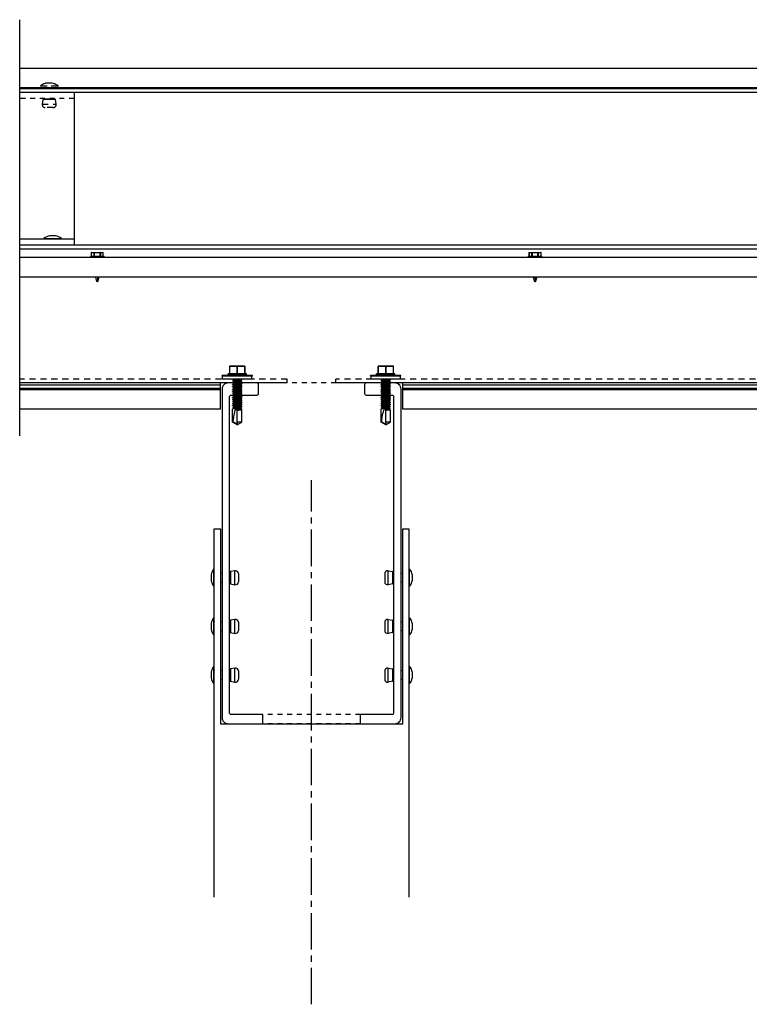
# Model space of a CAD drawing. Units: inches. Extents: x -541 to 311, y -86 to 177.
# Drawn here: x 211 to 226, y -50 to -30 of the extents above; entities that cross this region are included whole.
import ezdxf

# ---------------------------------------------------------------- set-up
doc = ezdxf.new("R2010")
doc.units = ezdxf.units.IN
doc.header["$MEASUREMENT"] = 0
doc.linetypes.add('CENTER2', pattern=[1.125, 0.75, -0.125, 0.125, -0.125])
doc.linetypes.add('HIDDEN2', pattern=[0.1875, 0.125, -0.0625])
for name, color, linetype in [('-Anno-Break', 220, 'Continuous'), ('CENTER', 180, 'CENTER2'), ('HIDDEN', 171, 'HIDDEN2'), ('Visible (ANSI)', 7, 'Continuous'), ('Visible Narrow (ANSI)', 6, 'Continuous')]:
    doc.layers.add(name, color=color, linetype=linetype)

# ---------------------------------------------------------------- blocks, each defined once
blk = doc.blocks.new('#12-24 sealing Tek screw_Sheet_VIEW1')
at = {"layer": 'Visible (ANSI)'}
for p, q in [((-0.312, 0.398), (-0.312, 0.412)), ((-0.31, 0.414), (0.31, 0.414)), ((-0.188, 0.414), (-0.188, 0.443)), ((-0.186, 0.445), (0.185, 0.445)), ((-0.156, 0.6), (-0.156, 0.447)), ((0, 0.602), (-0.154, 0.602)), ((0.154, 0.602), (0, 0.602)), ((0.156, 0.447), (0.156, 0.6)), ((0.188, 0.414), (0.188, 0.443)), ((0.312, 0.398), (0.312, 0.412)), ((0.312, 0.398), (-0.312, 0.398)), ((-0.3, 0.336), (-0.3, 0.398)), ((0.3, 0.336), (-0.3, 0.336)), ((-0.094, 0.305), (-0.094, 0.308)), ((-0.094, 0.266), (-0.094, 0.269)), ((-0.094, 0.227), (-0.094, 0.23)), ((0, 0.336), (0, 0.318)), ((0.094, 0.325), (0.094, 0.336)), ((0.094, 0.286), (0.094, 0.289)), ((0.094, 0.247), (0.094, 0.25)), ((0.094, 0.207), (0.094, 0.21)), ((0.3, 0.336), (0.3, 0.398)), ((-0.094, 0.188), (-0.094, 0.191)), ((-0.094, 0.149), (-0.094, 0.152)), ((-0.094, 0.11), (-0.094, 0.113)), ((-0.094, 0.071), (-0.094, 0.074)), ((-0.094, 0.032), (-0.094, 0.035)), ((0.094, 0.168), (0.094, 0.171)), ((0.094, 0.129), (0.094, 0.132)), ((0.094, 0.09), (0.094, 0.093)), ((0.094, 0.051), (0.094, 0.054)), ((0.094, 0.012), (0.094, 0.015)), ((-0.094, -0.007), (-0.094, -0.004)), ((-0.094, -0.046), (-0.094, -0.043)), ((-0.094, -0.085), (-0.094, -0.082)), ((-0.094, -0.125), (-0.094, -0.122)), ((-0.094, -0.164), (-0.094, -0.161)), ((-0.094, -0.203), (-0.094, -0.2)), ((0.094, -0.027), (0.094, -0.024)), ((0.094, -0.066), (0.094, -0.063)), ((0.094, -0.105), (0.094, -0.102)), ((0.094, -0.144), (0.094, -0.141)), ((0.094, -0.183), (0.094, -0.18)), ((-0.094, -0.242), (-0.094, -0.239)), ((-0.094, -0.547), (-0.094, -0.278)), ((0, -0.271), (0, -0.268)), ((0, -0.273), (0, -0.271)), ((0, -0.302), (0, -0.273)), ((0, -0.307), (0, -0.302)), ((0, -0.547), (0, -0.307)), ((0.094, -0.222), (0.094, -0.219)), ((0.094, -0.261), (0.094, -0.258)), ((0.094, -0.547), (0.094, -0.297)), ((0, -0.602), (-0.094, -0.547)), ((-0.084, -0.547), (-0.094, -0.547)), ((0, -0.602), (0.094, -0.547)), ((0.094, -0.547), (0, -0.547)), ((0, -0.547), (0, -0.581))]:
    blk.add_line(p, q, dxfattribs=at)
at = {"layer": 'Visible (ANSI)', "extrusion": (0, 0, -1)}
for centre, start, end in [((0.31, 0.412), 0, 90), ((0.185, 0.443), 0, 90), ((-0.186, 0.443), 90, 180), ((-0.31, 0.412), 90, 180)]:
    blk.add_arc(centre, 0.002, start, end, dxfattribs=at)
at = {"layer": 'Visible (ANSI)'}
for centre, start, end in [((-0.158, 0.447), 270, 0), ((-0.154, 0.6), 90, 180), ((0.154, 0.6), 0, 90), ((0.158, 0.447), 180, 270)]:
    blk.add_arc(centre, 0.002, start, end, dxfattribs=at)
at = {"layer": 'Visible (ANSI)', "extrusion": (0, 0, -1)}
blk.add_ellipse((0, -0.773), major_axis=(0, 0.516), ratio=0.181818, start_param=5.166102, end_param=6.071147, dxfattribs=at)
at = {"layer": 'Visible (ANSI)'}
for points, knots in [([(-0.093, 0.304), (-0.096, 0.307), (-0.084, 0.309), (-0.06, 0.311), (-0.033, 0.313), (0.008, 0.315), (0.04, 0.318), (0.072, 0.32), (0.093, 0.322), (0.094, 0.325), (0.094, 0.325), (0.094, 0.325), (0.094, 0.325)], [-7.968341, -7.968341, -7.968341, -7.968341, -6.973607, -6.973607, -6.973607, -5.84641, -5.84641, -5.84641, -4.719213, -4.719213, -4.719213, -4.712389, -4.712389, -4.712389, -4.712389]), ([(-0.093, 0.226), (-0.093, 0.226), (-0.093, 0.226), (-0.093, 0.227), (-0.096, 0.229), (-0.077, 0.231), (-0.047, 0.234), (-0.016, 0.236), (0.024, 0.238), (0.053, 0.241), (0.078, 0.243), (0.093, 0.245), (0.094, 0.247)], [-20.534711, -20.534711, -20.534711, -20.534711, -20.499972, -20.499972, -20.499972, -19.372775, -19.372775, -19.372775, -18.245578, -18.245578, -18.245578, -17.27876, -17.27876, -17.27876, -17.27876]), ([(-0.093, 0.265), (-0.095, 0.266), (-0.093, 0.268), (-0.086, 0.269), (-0.073, 0.271), (-0.039, 0.273), (-0.004, 0.276), (0.031, 0.278), (0.066, 0.28), (0.083, 0.283), (0.09, 0.284), (0.093, 0.285), (0.093, 0.286)], [-14.251526, -14.251526, -14.251526, -14.251526, -13.73679, -13.73679, -13.73679, -12.609592, -12.609592, -12.609592, -11.482395, -11.482395, -11.482395, -10.995574, -10.995574, -10.995574, -10.995574]), ([(-0.093, 0.187), (-0.095, 0.189), (-0.091, 0.19), (-0.079, 0.191), (-0.06, 0.194), (-0.023, 0.196), (0.012, 0.199), (0.047, 0.201), (0.078, 0.203), (0.089, 0.206), (0.092, 0.206), (0.094, 0.207), (0.093, 0.207)], [-26.817897, -26.817897, -26.817897, -26.817897, -26.135957, -26.135957, -26.135957, -25.00876, -25.00876, -25.00876, -23.881563, -23.881563, -23.881563, -23.561945, -23.561945, -23.561945, -23.561945]), ([(0.093, 0.289), (0.097, 0.287), (0.082, 0.285), (0.057, 0.283), (0.028, 0.281), (-0.012, 0.278), (-0.043, 0.276), (-0.074, 0.274), (-0.094, 0.271), (-0.094, 0.269)], [4.59803, 4.59803, 4.59803, 4.59803, 5.635985, 5.635985, 5.635985, 6.763182, 6.763182, 6.763182, 7.853982, 7.853982, 7.853982, 7.853982]), ([(0.093, 0.211), (0.096, 0.209), (0.087, 0.208), (0.068, 0.206), (0.044, 0.203), (0.005, 0.201), (-0.029, 0.199), (-0.062, 0.196), (-0.088, 0.194), (-0.093, 0.192), (-0.094, 0.191), (-0.094, 0.191), (-0.094, 0.191)], [17.164401, 17.164401, 17.164401, 17.164401, 18.035153, 18.035153, 18.035153, 19.16235, 19.16235, 19.16235, 20.289547, 20.289547, 20.289547, 20.420352, 20.420352, 20.420352, 20.420352]), ([(0, 0.318), (-0.035, 0.316), (-0.07, 0.313), (-0.085, 0.311), (-0.091, 0.31), (-0.094, 0.309), (-0.093, 0.308)], [0, 0, 0, 0, 1.127197, 1.127197, 1.127197, 1.570796, 1.570796, 1.570796, 1.570796]), ([(0.093, 0.25), (0.094, 0.249), (0.094, 0.249), (0.09, 0.248), (0.081, 0.245), (0.05, 0.243), (0.016, 0.241), (-0.019, 0.238), (-0.057, 0.236), (-0.077, 0.234), (-0.088, 0.233), (-0.093, 0.231), (-0.093, 0.23)], [10.881215, 10.881215, 10.881215, 10.881215, 11.271971, 11.271971, 11.271971, 12.399168, 12.399168, 12.399168, 13.526365, 13.526365, 13.526365, 14.137167, 14.137167, 14.137167, 14.137167]), ([(0, 0.336), (-0.026, 0.333), (-0.051, 0.331), (-0.059, 0.328), (-0.06, 0.328), (-0.061, 0.328), (-0.062, 0.327)], [0, 0, 0, 0, 1.247449, 1.247449, 1.247449, 1.400181, 1.400181, 1.400181, 1.400181]), ([(0.062, 0.306), (0.061, 0.305), (0.061, 0.305), (0.06, 0.305), (0.053, 0.302), (0.029, 0.3), (0.003, 0.297), (-0.023, 0.295), (-0.049, 0.292), (-0.058, 0.289), (-0.06, 0.289), (-0.061, 0.289), (-0.061, 0.288)], [4.883004, 4.883004, 4.883004, 4.883004, 4.989795, 4.989795, 4.989795, 6.237243, 6.237243, 6.237243, 7.484692, 7.484692, 7.484692, 7.683366, 7.683366, 7.683366, 7.683366]), ([(0.062, 0.267), (0.061, 0.266), (0.061, 0.266), (0.061, 0.266), (0.055, 0.264), (0.032, 0.261), (0.006, 0.258), (-0.02, 0.256), (-0.047, 0.253), (-0.057, 0.251), (-0.059, 0.25), (-0.061, 0.25), (-0.061, 0.249)], [11.16619, 11.16619, 11.16619, 11.16619, 11.227038, 11.227038, 11.227038, 12.474486, 12.474486, 12.474486, 13.721935, 13.721935, 13.721935, 13.966552, 13.966552, 13.966552, 13.966552]), ([(0.062, 0.227), (0.062, 0.227), (0.061, 0.227), (0.061, 0.227), (0.057, 0.225), (0.034, 0.222), (0.009, 0.22), (-0.017, 0.217), (-0.044, 0.214), (-0.056, 0.212), (-0.059, 0.211), (-0.06, 0.211), (-0.061, 0.21)], [17.449375, 17.449375, 17.449375, 17.449375, 17.464281, 17.464281, 17.464281, 18.711729, 18.711729, 18.711729, 19.959178, 19.959178, 19.959178, 20.249737, 20.249737, 20.249737, 20.249737]), ([(-0.093, 0.109), (-0.096, 0.111), (-0.087, 0.113), (-0.07, 0.114), (-0.046, 0.117), (-0.007, 0.119), (0.027, 0.121), (0.061, 0.124), (0.087, 0.126), (0.093, 0.128), (0.093, 0.129), (0.094, 0.129), (0.094, 0.129)], [-39.384267, -39.384267, -39.384267, -39.384267, -38.535125, -38.535125, -38.535125, -37.407928, -37.407928, -37.407928, -36.280731, -36.280731, -36.280731, -36.128316, -36.128316, -36.128316, -36.128316]), ([(-0.093, 0.031), (-0.096, 0.033), (-0.083, 0.035), (-0.058, 0.037), (-0.03, 0.04), (0.01, 0.042), (0.041, 0.044), (0.073, 0.047), (0.094, 0.049), (0.094, 0.051)], [-51.950638, -51.950638, -51.950638, -51.950638, -50.934293, -50.934293, -50.934293, -49.807096, -49.807096, -49.807096, -48.694686, -48.694686, -48.694686, -48.694686]), ([(-0.093, -0.008), (-0.095, -0.007), (-0.092, -0.006), (-0.086, -0.005), (-0.071, -0.002), (-0.037, 0), (-0.002, 0.002), (0.033, 0.005), (0.068, 0.007), (0.084, 0.009), (0.09, 0.01), (0.093, 0.011), (0.093, 0.012)], [-58.233823, -58.233823, -58.233823, -58.233823, -57.697476, -57.697476, -57.697476, -56.570279, -56.570279, -56.570279, -55.443082, -55.443082, -55.443082, -54.977871, -54.977871, -54.977871, -54.977871]), ([(-0.093, 0.148), (-0.094, 0.149), (-0.094, 0.149), (-0.093, 0.149), (-0.09, 0.152), (-0.066, 0.154), (-0.033, 0.156), (0, 0.159), (0.04, 0.161), (0.065, 0.163), (0.083, 0.165), (0.093, 0.167), (0.093, 0.168)], [-33.101082, -33.101082, -33.101082, -33.101082, -32.89914, -32.89914, -32.89914, -31.771943, -31.771943, -31.771943, -30.644746, -30.644746, -30.644746, -29.84513, -29.84513, -29.84513, -29.84513]), ([(0.093, 0.133), (0.095, 0.132), (0.09, 0.13), (0.078, 0.129), (0.058, 0.126), (0.021, 0.124), (-0.014, 0.122), (-0.048, 0.119), (-0.079, 0.117), (-0.09, 0.115), (-0.092, 0.114), (-0.094, 0.113), (-0.094, 0.113)], [29.730771, 29.730771, 29.730771, 29.730771, 30.434321, 30.434321, 30.434321, 31.561518, 31.561518, 31.561518, 32.688715, 32.688715, 32.688715, 32.986723, 32.986723, 32.986723, 32.986723]), ([(0.093, 0.094), (0.093, 0.094), (0.093, 0.094), (0.094, 0.094), (0.096, 0.091), (0.076, 0.089), (0.045, 0.087), (0.014, 0.084), (-0.026, 0.082), (-0.055, 0.08), (-0.079, 0.078), (-0.093, 0.076), (-0.094, 0.074)], [36.013956, 36.013956, 36.013956, 36.013956, 36.070307, 36.070307, 36.070307, 37.197504, 37.197504, 37.197504, 38.324701, 38.324701, 38.324701, 39.269908, 39.269908, 39.269908, 39.269908]), ([(-0.093, 0.07), (-0.094, 0.071), (-0.094, 0.072), (-0.091, 0.072), (-0.082, 0.075), (-0.052, 0.077), (-0.018, 0.079), (0.017, 0.082), (0.055, 0.084), (0.076, 0.086), (0.087, 0.088), (0.093, 0.089), (0.093, 0.09)], [-45.667453, -45.667453, -45.667453, -45.667453, -45.298308, -45.298308, -45.298308, -44.171111, -44.171111, -44.171111, -43.043914, -43.043914, -43.043914, -42.411501, -42.411501, -42.411501, -42.411501]), ([(0.093, 0.016), (0.096, 0.014), (0.083, 0.012), (0.058, 0.01), (0.03, 0.007), (-0.01, 0.005), (-0.041, 0.003), (-0.073, 0), (-0.094, -0.002), (-0.094, -0.004)], [48.580327, 48.580327, 48.580327, 48.580327, 49.596672, 49.596672, 49.596672, 50.723869, 50.723869, 50.723869, 51.836279, 51.836279, 51.836279, 51.836279]), ([(0.093, 0.172), (0.094, 0.172), (0.094, 0.171), (0.093, 0.171), (0.089, 0.168), (0.064, 0.166), (0.031, 0.164), (-0.003, 0.161), (-0.042, 0.159), (-0.067, 0.157), (-0.084, 0.155), (-0.093, 0.153), (-0.094, 0.152)], [23.447586, 23.447586, 23.447586, 23.447586, 23.671139, 23.671139, 23.671139, 24.798336, 24.798336, 24.798336, 25.925533, 25.925533, 25.925533, 26.703538, 26.703538, 26.703538, 26.703538]), ([(0.093, 0.055), (0.095, 0.054), (0.092, 0.053), (0.086, 0.052), (0.071, 0.049), (0.037, 0.047), (0.002, 0.045), (-0.033, 0.042), (-0.068, 0.04), (-0.084, 0.038), (-0.09, 0.037), (-0.093, 0.036), (-0.093, 0.035)], [42.297142, 42.297142, 42.297142, 42.297142, 42.833489, 42.833489, 42.833489, 43.960686, 43.960686, 43.960686, 45.087883, 45.087883, 45.087883, 45.553093, 45.553093, 45.553093, 45.553093]), ([(0.062, 0.188), (0.057, 0.186), (0.036, 0.183), (0.011, 0.181), (-0.014, 0.178), (-0.042, 0.176), (-0.055, 0.173), (-0.058, 0.172), (-0.06, 0.172), (-0.061, 0.171)], [23.73256, 23.73256, 23.73256, 23.73256, 24.948973, 24.948973, 24.948973, 26.196421, 26.196421, 26.196421, 26.532922, 26.532922, 26.532922, 26.532922]), ([(0.062, 0.149), (0.057, 0.147), (0.038, 0.144), (0.014, 0.142), (-0.011, 0.139), (-0.04, 0.137), (-0.053, 0.134), (-0.057, 0.134), (-0.06, 0.133), (-0.061, 0.132)], [30.015745, 30.015745, 30.015745, 30.015745, 31.186216, 31.186216, 31.186216, 32.433664, 32.433664, 32.433664, 32.816108, 32.816108, 32.816108, 32.816108]), ([(0.062, 0.11), (0.057, 0.108), (0.04, 0.106), (0.017, 0.103), (-0.008, 0.101), (-0.037, 0.098), (-0.052, 0.096), (-0.057, 0.095), (-0.06, 0.094), (-0.061, 0.093)], [36.298931, 36.298931, 36.298931, 36.298931, 37.423459, 37.423459, 37.423459, 38.670908, 38.670908, 38.670908, 39.099293, 39.099293, 39.099293, 39.099293]), ([(0.062, 0.071), (0.057, 0.069), (0.041, 0.067), (0.02, 0.064), (-0.005, 0.062), (-0.034, 0.059), (-0.05, 0.057), (-0.056, 0.056), (-0.06, 0.055), (-0.061, 0.054)], [42.582116, 42.582116, 42.582116, 42.582116, 43.660702, 43.660702, 43.660702, 44.908151, 44.908151, 44.908151, 45.382478, 45.382478, 45.382478, 45.382478]), ([(0.061, 0.032), (0.058, 0.03), (0.043, 0.028), (0.022, 0.026), (-0.002, 0.023), (-0.032, 0.021), (-0.048, 0.018), (-0.055, 0.017), (-0.059, 0.016), (-0.061, 0.015)], [48.865301, 48.865301, 48.865301, 48.865301, 49.897945, 49.897945, 49.897945, 51.145394, 51.145394, 51.145394, 51.665664, 51.665664, 51.665664, 51.665664]), ([(-0.093, -0.047), (-0.093, -0.047), (-0.094, -0.047), (-0.094, -0.047), (-0.096, -0.044), (-0.076, -0.042), (-0.045, -0.04), (-0.014, -0.037), (0.026, -0.035), (0.055, -0.033), (0.079, -0.031), (0.093, -0.029), (0.094, -0.027)], [-64.517008, -64.517008, -64.517008, -64.517008, -64.460658, -64.460658, -64.460658, -63.333461, -63.333461, -63.333461, -62.206264, -62.206264, -62.206264, -61.261057, -61.261057, -61.261057, -61.261057]), ([(-0.093, -0.164), (-0.096, -0.163), (-0.087, -0.161), (-0.068, -0.159), (-0.044, -0.157), (-0.005, -0.154), (0.029, -0.152), (0.062, -0.15), (0.088, -0.147), (0.093, -0.145), (0.093, -0.145), (0.094, -0.144), (0.094, -0.144)], [-83.366564, -83.366564, -83.366564, -83.366564, -82.495812, -82.495812, -82.495812, -81.368615, -81.368615, -81.368615, -80.241417, -80.241417, -80.241417, -80.110613, -80.110613, -80.110613, -80.110613]), ([(-0.093, -0.086), (-0.095, -0.085), (-0.09, -0.083), (-0.078, -0.082), (-0.058, -0.079), (-0.021, -0.077), (0.014, -0.075), (0.048, -0.072), (0.079, -0.07), (0.09, -0.068), (0.092, -0.067), (0.094, -0.067), (0.094, -0.066)], [-70.800194, -70.800194, -70.800194, -70.800194, -70.096644, -70.096644, -70.096644, -68.969447, -68.969447, -68.969447, -67.84225, -67.84225, -67.84225, -67.544242, -67.544242, -67.544242, -67.544242]), ([(0.093, -0.062), (0.096, -0.064), (0.087, -0.066), (0.07, -0.068), (0.046, -0.07), (0.007, -0.072), (-0.027, -0.075), (-0.061, -0.077), (-0.087, -0.079), (-0.093, -0.082), (-0.093, -0.082), (-0.094, -0.082), (-0.094, -0.082)], [61.146698, 61.146698, 61.146698, 61.146698, 61.99584, 61.99584, 61.99584, 63.123037, 63.123037, 63.123037, 64.250234, 64.250234, 64.250234, 64.402649, 64.402649, 64.402649, 64.402649]), ([(-0.093, -0.125), (-0.094, -0.125), (-0.094, -0.124), (-0.093, -0.124), (-0.089, -0.122), (-0.064, -0.119), (-0.031, -0.117), (0.003, -0.115), (0.042, -0.112), (0.067, -0.11), (0.084, -0.108), (0.093, -0.107), (0.093, -0.105)], [-77.083379, -77.083379, -77.083379, -77.083379, -76.859826, -76.859826, -76.859826, -75.732629, -75.732629, -75.732629, -74.605432, -74.605432, -74.605432, -73.827427, -73.827427, -73.827427, -73.827427]), ([(0.093, -0.14), (0.095, -0.142), (0.091, -0.143), (0.079, -0.145), (0.06, -0.147), (0.023, -0.149), (-0.012, -0.152), (-0.047, -0.154), (-0.078, -0.156), (-0.089, -0.159), (-0.092, -0.159), (-0.094, -0.16), (-0.094, -0.161)], [73.713068, 73.713068, 73.713068, 73.713068, 74.395007, 74.395007, 74.395007, 75.522205, 75.522205, 75.522205, 76.649402, 76.649402, 76.649402, 76.96902, 76.96902, 76.96902, 76.96902]), ([(0.093, -0.179), (0.093, -0.18), (0.093, -0.18), (0.093, -0.18), (0.096, -0.182), (0.077, -0.184), (0.047, -0.187), (0.016, -0.189), (-0.024, -0.191), (-0.053, -0.194), (-0.078, -0.196), (-0.093, -0.198), (-0.094, -0.2)], [79.996254, 79.996254, 79.996254, 79.996254, 80.030993, 80.030993, 80.030993, 81.15819, 81.15819, 81.15819, 82.285387, 82.285387, 82.285387, 83.252205, 83.252205, 83.252205, 83.252205]), ([(-0.093, -0.203), (-0.094, -0.203), (-0.094, -0.202), (-0.09, -0.201), (-0.081, -0.199), (-0.05, -0.196), (-0.016, -0.194), (0.019, -0.192), (0.057, -0.189), (0.077, -0.187), (0.088, -0.186), (0.093, -0.184), (0.093, -0.183)], [-89.64975, -89.64975, -89.64975, -89.64975, -89.258994, -89.258994, -89.258994, -88.131797, -88.131797, -88.131797, -87.0046, -87.0046, -87.0046, -86.393798, -86.393798, -86.393798, -86.393798]), ([(0.093, -0.023), (0.094, -0.024), (0.094, -0.025), (0.091, -0.025), (0.082, -0.028), (0.052, -0.03), (0.018, -0.032), (-0.017, -0.035), (-0.055, -0.037), (-0.076, -0.04), (-0.087, -0.041), (-0.093, -0.042), (-0.093, -0.043)], [54.863512, 54.863512, 54.863512, 54.863512, 55.232657, 55.232657, 55.232657, 56.359854, 56.359854, 56.359854, 57.487051, 57.487051, 57.487051, 58.119464, 58.119464, 58.119464, 58.119464]), ([(0.093, -0.101), (0.094, -0.102), (0.094, -0.102), (0.093, -0.103), (0.09, -0.105), (0.066, -0.107), (0.033, -0.11), (0, -0.112), (-0.04, -0.114), (-0.065, -0.117), (-0.083, -0.118), (-0.093, -0.12), (-0.094, -0.122)], [67.429883, 67.429883, 67.429883, 67.429883, 67.631825, 67.631825, 67.631825, 68.759022, 68.759022, 68.759022, 69.886219, 69.886219, 69.886219, 70.685835, 70.685835, 70.685835, 70.685835]), ([(0.061, -0.007), (0.058, -0.009), (0.044, -0.011), (0.025, -0.013), (0.001, -0.016), (-0.029, -0.018), (-0.046, -0.021), (-0.054, -0.022), (-0.059, -0.023), (-0.061, -0.024)], [55.148487, 55.148487, 55.148487, 55.148487, 56.135188, 56.135188, 56.135188, 57.382637, 57.382637, 57.382637, 57.948849, 57.948849, 57.948849, 57.948849]), ([(0.061, -0.046), (0.058, -0.048), (0.045, -0.05), (0.028, -0.052), (0.004, -0.054), (-0.026, -0.057), (-0.044, -0.06), (-0.053, -0.061), (-0.059, -0.062), (-0.061, -0.063)], [61.431672, 61.431672, 61.431672, 61.431672, 62.372432, 62.372432, 62.372432, 63.61988, 63.61988, 63.61988, 64.232034, 64.232034, 64.232034, 64.232034]), ([(0.061, -0.085), (0.058, -0.087), (0.047, -0.089), (0.03, -0.091), (0.008, -0.093), (-0.023, -0.096), (-0.042, -0.098), (-0.052, -0.1), (-0.059, -0.101), (-0.061, -0.102)], [67.714857, 67.714857, 67.714857, 67.714857, 68.609675, 68.609675, 68.609675, 69.857123, 69.857123, 69.857123, 70.515219, 70.515219, 70.515219, 70.515219]), ([(0.061, -0.124), (0.058, -0.126), (0.048, -0.128), (0.033, -0.129), (0.011, -0.132), (-0.02, -0.135), (-0.04, -0.137), (-0.051, -0.139), (-0.059, -0.14), (-0.061, -0.142)], [73.998043, 73.998043, 73.998043, 73.998043, 74.846918, 74.846918, 74.846918, 76.094366, 76.094366, 76.094366, 76.798405, 76.798405, 76.798405, 76.798405]), ([(0.061, -0.163), (0.058, -0.165), (0.049, -0.166), (0.035, -0.168), (0.014, -0.171), (-0.017, -0.173), (-0.038, -0.176), (-0.05, -0.177), (-0.058, -0.179), (-0.061, -0.181)], [80.281228, 80.281228, 80.281228, 80.281228, 81.084161, 81.084161, 81.084161, 82.33161, 82.33161, 82.33161, 83.08159, 83.08159, 83.08159, 83.08159]), ([(0.061, -0.202), (0.058, -0.204), (0.05, -0.205), (0.037, -0.207), (0.017, -0.21), (-0.014, -0.212), (-0.036, -0.215), (-0.049, -0.216), (-0.058, -0.218), (-0.061, -0.22)], [86.564413, 86.564413, 86.564413, 86.564413, 87.321404, 87.321404, 87.321404, 88.568853, 88.568853, 88.568853, 89.364775, 89.364775, 89.364775, 89.364775]), ([(-0.093, -0.242), (-0.097, -0.24), (-0.082, -0.238), (-0.057, -0.236), (-0.028, -0.234), (0.012, -0.231), (0.043, -0.229), (0.074, -0.227), (0.094, -0.224), (0.094, -0.222)], [-95.932935, -95.932935, -95.932935, -95.932935, -94.89498, -94.89498, -94.89498, -93.767782, -93.767782, -93.767782, -92.676983, -92.676983, -92.676983, -92.676983]), ([(-0.02, -0.269), (-0.054, -0.272), (-0.083, -0.274), (-0.091, -0.276), (-0.093, -0.277), (-0.094, -0.277), (-0.094, -0.278)], [94.459818, 94.459818, 94.459818, 94.459818, 95.587015, 95.587015, 95.587015, 95.818576, 95.818576, 95.818576, 95.818576]), ([(0.093, -0.219), (0.095, -0.22), (0.093, -0.221), (0.086, -0.222), (0.073, -0.224), (0.039, -0.226), (0.004, -0.229), (-0.031, -0.231), (-0.066, -0.233), (-0.083, -0.236), (-0.09, -0.237), (-0.093, -0.238), (-0.093, -0.239)], [86.279439, 86.279439, 86.279439, 86.279439, 86.794175, 86.794175, 86.794175, 87.921372, 87.921372, 87.921372, 89.04857, 89.04857, 89.04857, 89.535391, 89.535391, 89.535391, 89.535391]), ([(0.061, -0.241), (0.059, -0.243), (0.051, -0.244), (0.04, -0.246), (0.02, -0.248), (-0.011, -0.251), (-0.033, -0.253), (-0.048, -0.255), (-0.058, -0.257), (-0.061, -0.259)], [92.847599, 92.847599, 92.847599, 92.847599, 93.558647, 93.558647, 93.558647, 94.806096, 94.806096, 94.806096, 95.647961, 95.647961, 95.647961, 95.647961]), ([(0, -0.267), (0, -0.267), (0, -0.267), (0, -0.267), (-0.001, -0.267), (-0.001, -0.267), (-0.001, -0.267), (-0.001, -0.267), (-0.001, -0.267), (-0.001, -0.267), (-0.001, -0.267), (-0.001, -0.267), (-0.001, -0.267), (-0.002, -0.267), (-0.002, -0.267), (-0.003, -0.267), (-0.003, -0.267), (-0.006, -0.268), (-0.008, -0.268), (-0.013, -0.268), (-0.016, -0.269), (-0.02, -0.269)], [0.04449737, 0.04449737, 0.04449737, 0.04449737, 0.04476787, 0.04476787, 0.04635255, 0.04635255, 0.04693799, 0.04693799, 0.04728121, 0.04728121, 0.0476032, 0.0476032, 0.04804725, 0.04804725, 0.04891938, 0.04891938, 0.05493722, 0.05493722, 0.06862566, 0.06862566, 0.09500445, 0.09500445, 0.09500445, 0.09500445]), ([(0.093, -0.258), (0.096, -0.26), (0.084, -0.262), (0.06, -0.264), (0.043, -0.265), (0.022, -0.267), (0, -0.268)], [92.562624, 92.562624, 92.562624, 92.562624, 93.557358, 93.557358, 93.557358, 94.24778, 94.24778, 94.24778, 94.24778]), ([(0, -0.271), (0.035, -0.269), (0.07, -0.266), (0.085, -0.264), (0.091, -0.263), (0.093, -0.262), (0.093, -0.261)], [-100.530965, -100.530965, -100.530965, -100.530965, -99.403768, -99.403768, -99.403768, -98.960169, -98.960169, -98.960169, -98.960169]), ([(0.061, -0.28), (0.059, -0.282), (0.052, -0.283), (0.042, -0.284), (0.031, -0.286), (0.015, -0.288), (0, -0.289)], [99.130784, 99.130784, 99.130784, 99.130784, 99.79589, 99.79589, 99.79589, 100.530965, 100.530965, 100.530965, 100.530965]), ([(0.093, -0.297), (0.093, -0.297), (0.093, -0.297), (0.093, -0.297), (0.097, -0.299), (0.078, -0.301), (0.048, -0.304), (0.033, -0.305), (0.017, -0.306), (0, -0.307)], [98.84581, 98.84581, 98.84581, 98.84581, 98.87051, 98.87051, 98.87051, 99.997707, 99.997707, 99.997707, 100.530965, 100.530965, 100.530965, 100.530965])]:
    blk.add_open_spline(points, degree=3, knots=knots, dxfattribs=at)
for points in [[(-0.093, 0.309), (-0.083, 0.315), (-0.072, 0.321), (-0.062, 0.327)], [(-0.063, 0.287), (-0.073, 0.293), (-0.083, 0.299), (-0.093, 0.304)], [(-0.093, 0.27), (-0.083, 0.276), (-0.072, 0.282), (-0.062, 0.288)], [(-0.063, 0.248), (-0.073, 0.254), (-0.083, 0.26), (-0.093, 0.265)], [(-0.093, 0.231), (-0.083, 0.237), (-0.072, 0.243), (-0.062, 0.249)], [(-0.063, 0.209), (-0.073, 0.215), (-0.083, 0.221), (-0.093, 0.226)], [(-0.093, 0.192), (-0.083, 0.198), (-0.072, 0.204), (-0.062, 0.21)], [(-0.063, 0.326), (-0.069, 0.329), (-0.075, 0.333), (-0.08, 0.336)], [(0.093, 0.324), (0.083, 0.318), (0.072, 0.312), (0.062, 0.306)], [(0.093, 0.285), (0.083, 0.279), (0.072, 0.273), (0.062, 0.267)], [(0.093, 0.246), (0.083, 0.24), (0.072, 0.234), (0.062, 0.227)], [(0.093, 0.207), (0.083, 0.201), (0.072, 0.195), (0.062, 0.188)], [(0.063, 0.307), (0.073, 0.301), (0.083, 0.295), (0.093, 0.289)], [(0.063, 0.268), (0.073, 0.262), (0.083, 0.256), (0.093, 0.25)], [(0.063, 0.229), (0.073, 0.223), (0.083, 0.217), (0.093, 0.211)], [(-0.063, 0.17), (-0.073, 0.176), (-0.083, 0.181), (-0.093, 0.187)], [(-0.093, 0.153), (-0.083, 0.159), (-0.072, 0.165), (-0.062, 0.171)], [(-0.063, 0.131), (-0.073, 0.137), (-0.083, 0.142), (-0.093, 0.148)], [(-0.093, 0.114), (-0.083, 0.12), (-0.072, 0.126), (-0.062, 0.132)], [(-0.063, 0.092), (-0.073, 0.098), (-0.083, 0.103), (-0.093, 0.109)], [(-0.093, 0.074), (-0.083, 0.081), (-0.072, 0.087), (-0.062, 0.093)], [(-0.063, 0.053), (-0.073, 0.059), (-0.083, 0.064), (-0.093, 0.07)], [(-0.093, 0.035), (-0.083, 0.042), (-0.072, 0.048), (-0.062, 0.054)], [(-0.063, 0.014), (-0.073, 0.019), (-0.083, 0.025), (-0.093, 0.031)], [(-0.093, -0.004), (-0.083, 0.002), (-0.072, 0.009), (-0.062, 0.015)], [(0.093, 0.168), (0.083, 0.162), (0.072, 0.155), (0.062, 0.149)], [(0.093, 0.129), (0.083, 0.123), (0.072, 0.116), (0.062, 0.11)], [(0.093, 0.09), (0.083, 0.083), (0.072, 0.077), (0.062, 0.071)], [(0.093, 0.051), (0.083, 0.044), (0.072, 0.038), (0.062, 0.032)], [(0.093, 0.011), (0.083, 0.005), (0.072, -0.001), (0.062, -0.007)], [(0.063, 0.189), (0.073, 0.184), (0.083, 0.178), (0.093, 0.172)], [(0.063, 0.15), (0.073, 0.145), (0.083, 0.139), (0.093, 0.133)], [(0.063, 0.111), (0.073, 0.106), (0.083, 0.1), (0.093, 0.094)], [(0.063, 0.072), (0.073, 0.066), (0.083, 0.061), (0.093, 0.055)], [(0.063, 0.033), (0.073, 0.027), (0.083, 0.022), (0.093, 0.016)], [(-0.063, -0.025), (-0.073, -0.02), (-0.083, -0.014), (-0.093, -0.008)], [(-0.093, -0.043), (-0.083, -0.037), (-0.072, -0.03), (-0.062, -0.024)], [(-0.063, -0.064), (-0.073, -0.059), (-0.083, -0.053), (-0.093, -0.047)], [(-0.093, -0.082), (-0.083, -0.076), (-0.072, -0.07), (-0.062, -0.063)], [(-0.063, -0.104), (-0.073, -0.098), (-0.083, -0.092), (-0.093, -0.086)], [(-0.093, -0.121), (-0.083, -0.115), (-0.072, -0.109), (-0.062, -0.102)], [(-0.063, -0.143), (-0.073, -0.137), (-0.083, -0.131), (-0.093, -0.125)], [(-0.093, -0.16), (-0.083, -0.154), (-0.072, -0.148), (-0.062, -0.142)], [(-0.063, -0.182), (-0.073, -0.176), (-0.083, -0.17), (-0.093, -0.164)], [(-0.093, -0.199), (-0.083, -0.193), (-0.072, -0.187), (-0.062, -0.181)], [(0.093, -0.028), (0.083, -0.034), (0.072, -0.04), (0.062, -0.046)], [(0.093, -0.067), (0.083, -0.073), (0.072, -0.079), (0.062, -0.085)], [(0.093, -0.106), (0.083, -0.112), (0.072, -0.118), (0.062, -0.124)], [(0.093, -0.145), (0.083, -0.151), (0.072, -0.157), (0.062, -0.163)], [(0.093, -0.184), (0.083, -0.19), (0.072, -0.196), (0.062, -0.202)], [(0.063, -0.006), (0.073, -0.012), (0.083, -0.017), (0.093, -0.023)], [(0.063, -0.045), (0.073, -0.051), (0.083, -0.056), (0.093, -0.062)], [(0.063, -0.084), (0.073, -0.09), (0.083, -0.096), (0.093, -0.101)], [(0.063, -0.123), (0.073, -0.129), (0.083, -0.135), (0.093, -0.14)], [(0.063, -0.162), (0.073, -0.168), (0.083, -0.174), (0.093, -0.179)], [(0.063, -0.201), (0.073, -0.207), (0.083, -0.213), (0.093, -0.219)], [(-0.063, -0.221), (-0.073, -0.215), (-0.083, -0.209), (-0.093, -0.203)], [(-0.093, -0.238), (-0.083, -0.232), (-0.072, -0.226), (-0.062, -0.22)], [(-0.063, -0.26), (-0.073, -0.254), (-0.083, -0.248), (-0.093, -0.242)], [(-0.093, -0.277), (-0.083, -0.271), (-0.072, -0.265), (-0.062, -0.259)], [(0, -0.268), (0, -0.268), (0, -0.267), (0, -0.267)], [(0.093, -0.223), (0.083, -0.229), (0.072, -0.235), (0.062, -0.241)], [(0.093, -0.262), (0.083, -0.268), (0.072, -0.274), (0.062, -0.28)], [(0.063, -0.24), (0.073, -0.246), (0.083, -0.252), (0.093, -0.258)], [(0.063, -0.279), (0.073, -0.285), (0.083, -0.291), (0.093, -0.297)]]:
    blk.add_open_spline(points, degree=3, dxfattribs=at)
blk.add_rational_spline([(0, -0.581), (-0.022, -0.581), (-0.084, -0.547)], [1.93098468627, 1.93098468627, 1], degree=2, dxfattribs=at)
at = {"layer": 'Visible Narrow (ANSI)'}
for p, q in [((0.312, 0.412), (-0.312, 0.412)), ((0.188, 0.443), (-0.188, 0.443)), ((-0.155, 0.6), (-0.156, 0.6)), ((-0.156, 0.447), (-0.155, 0.447)), ((-0.155, 0.6), (-0.001, 0.6)), ((-0.155, 0.447), (-0.155, 0.6)), ((-0.001, 0.447), (-0.155, 0.447)), ((-0.001, 0.6), (-0.001, 0.447)), ((0.001, 0.6), (-0.001, 0.6)), ((-0.001, 0.447), (0.001, 0.447)), ((0.001, 0.6), (0.155, 0.6)), ((0.001, 0.447), (0.001, 0.6)), ((0.155, 0.447), (0.001, 0.447)), ((0.155, 0.6), (0.155, 0.447)), ((0.156, 0.6), (0.155, 0.6)), ((0.155, 0.447), (0.156, 0.447))]:
    blk.add_line(p, q, dxfattribs=at)
at = {"layer": 'Visible Narrow (ANSI)', "extrusion": (0, 0, -1)}
for centre, major_axis, start_param, end_param in [((-0.156, 0.447), (0, -0.002), 4.712389, 6.283185), ((-0.154, 0.6), (0, 0.002), 4.712389, 6.283185), ((0.154, 0.6), (0, 0.002), 0, 1.570796), ((0.156, 0.447), (0, -0.002), 0, 1.570796)]:
    blk.add_ellipse(centre, major_axis=major_axis, ratio=0.5, start_param=start_param, end_param=end_param, dxfattribs=at)
at = {"layer": 'Visible Narrow (ANSI)'}
for centre, major_axis, start_param, end_param in [((-0.002, 0.447), (0, -0.002), 0, 1.570796), ((0, 0.6), (0, 0.002), 0, 1.570796), ((0, 0.6), (0, 0.002), 4.712389, 6.283185), ((0.002, 0.447), (0, -0.002), 4.712389, 6.283185)]:
    blk.add_ellipse(centre, major_axis=major_axis, ratio=0.5, start_param=start_param, end_param=end_param, dxfattribs=at)

msp = doc.modelspace()

# ---------------------------------------------------------------- linework, layer by layer
at = {"layer": '-Anno-Break', "ltscale": 0.5, "extrusion": (0, 0, -1)}
msp.add_line((211.354, -38.668), (211.354, -30.12), dxfattribs=at)
at = {"ltscale": 0.5, "extrusion": (0, 0, -1)}
for p, q in [((238.729, -31.12), (211.354, -31.12)), ((238.685, -31.52), (211.354, -31.52)), ((238.864, -31.542), (211.354, -31.542)), ((239.101, -31.615), (211.354, -31.615)), ((212.471, -31.615), (212.471, -34.753)), ((212.471, -34.628), (211.354, -34.628)), ((215.479, -38.12), (215.479, -37.581)), ((219.229, -38.12), (219.229, -37.581)), ((215.479, -37.625), (211.354, -37.625)), ((215.479, -37.698), (211.354, -37.698)), ((215.479, -37.72), (211.354, -37.72)), ((239.101, -37.625), (219.229, -37.625)), ((238.864, -37.698), (219.229, -37.698)), ((238.685, -37.72), (219.229, -37.72)), ((215.479, -38.12), (211.354, -38.12)), ((238.729, -38.12), (219.229, -38.12))]:
    msp.add_line(p, q, dxfattribs=at)
at = {"extrusion": (0, 0, -1)}
for p, q in [((241.104, -34.753), (211.354, -34.753)), ((241.104, -34.832), (211.354, -34.832)), ((241.104, -35.003), (211.354, -35.003)), ((241.104, -35.409), (211.354, -35.409)), ((216.854, -37.581), (211.354, -37.581)), ((241.104, -37.581), (217.854, -37.581))]:
    msp.add_line(p, q, dxfattribs=at)
at = {"color": 7, "linetype": 'Continuous', "extrusion": (0, 0, -1)}
for p, q in [((212.213, -34.621), (211.852, -34.621)), ((213.089, -34.984), (212.808, -34.984)), ((212.808, -34.984), (212.808, -34.992)), ((212.812, -34.98), (213.085, -34.98)), ((212.824, -34.906), (212.825, -34.906)), ((212.824, -34.906), (212.824, -34.976)), ((212.824, -34.976), (212.825, -34.976)), ((212.825, -34.906), (212.825, -34.976)), ((212.885, -34.906), (212.825, -34.906)), ((212.825, -34.976), (212.885, -34.976)), ((212.828, -34.902), (212.888, -34.902)), ((212.885, -34.906), (212.888, -34.906)), ((212.885, -34.976), (212.885, -34.906)), ((212.885, -34.976), (212.888, -34.976)), ((212.888, -34.902), (213.009, -34.902)), ((212.888, -34.902), (212.888, -34.906)), ((213.009, -34.906), (212.888, -34.906)), ((212.888, -34.906), (212.888, -34.976)), ((212.888, -34.976), (213.009, -34.976)), ((212.888, -34.98), (212.888, -34.976)), ((213.009, -34.902), (213.069, -34.902)), ((213.009, -34.906), (213.009, -34.902)), ((213.009, -34.906), (213.012, -34.906)), ((213.009, -34.976), (213.009, -34.906)), ((213.009, -34.976), (213.012, -34.976)), ((213.009, -34.976), (213.009, -34.98)), ((213.072, -34.906), (213.012, -34.906)), ((213.012, -34.906), (213.012, -34.976)), ((213.012, -34.976), (213.072, -34.976)), ((213.072, -34.906), (213.073, -34.906)), ((213.072, -34.976), (213.072, -34.906)), ((213.072, -34.976), (213.073, -34.976)), ((213.073, -34.976), (213.073, -34.906)), ((213.089, -34.992), (213.089, -34.984)), ((222.089, -34.984), (221.808, -34.984)), ((221.808, -34.984), (221.808, -34.992)), ((221.812, -34.98), (222.085, -34.98)), ((221.824, -34.906), (221.825, -34.906)), ((221.824, -34.906), (221.824, -34.976)), ((221.824, -34.976), (221.825, -34.976)), ((221.825, -34.906), (221.825, -34.976)), ((221.885, -34.906), (221.825, -34.906)), ((221.825, -34.976), (221.885, -34.976)), ((221.828, -34.902), (221.888, -34.902)), ((221.885, -34.906), (221.888, -34.906)), ((221.885, -34.976), (221.885, -34.906)), ((221.885, -34.976), (221.888, -34.976)), ((221.888, -34.902), (222.009, -34.902)), ((221.888, -34.902), (221.888, -34.906)), ((222.009, -34.906), (221.888, -34.906)), ((221.888, -34.906), (221.888, -34.976)), ((221.888, -34.976), (222.009, -34.976)), ((221.888, -34.98), (221.888, -34.976)), ((222.009, -34.902), (222.069, -34.902)), ((222.009, -34.906), (222.009, -34.902)), ((222.009, -34.906), (222.012, -34.906)), ((222.009, -34.976), (222.009, -34.906)), ((222.009, -34.976), (222.012, -34.976)), ((222.009, -34.976), (222.009, -34.98)), ((222.072, -34.906), (222.012, -34.906)), ((222.012, -34.906), (222.012, -34.976)), ((222.012, -34.976), (222.072, -34.976)), ((222.072, -34.906), (222.073, -34.906)), ((222.072, -34.976), (222.072, -34.906)), ((222.072, -34.976), (222.073, -34.976)), ((222.073, -34.976), (222.073, -34.906)), ((222.089, -34.992), (222.089, -34.984)), ((212.808, -34.992), (213.089, -34.992)), ((213.085, -34.996), (212.812, -34.996)), ((213.011, -34.999), (212.886, -34.999)), ((212.886, -34.999), (212.886, -35.003)), ((213.011, -35.003), (213.011, -34.999)), ((221.808, -34.992), (222.089, -34.992)), ((222.085, -34.996), (221.812, -34.996)), ((222.011, -34.999), (221.886, -34.999)), ((221.886, -34.999), (221.886, -35.003)), ((222.011, -35.003), (222.011, -34.999)), ((212.913, -35.409), (212.936, -35.496)), ((212.951, -35.496), (212.936, -35.496)), ((212.951, -35.409), (212.951, -35.496)), ((212.951, -35.496), (212.961, -35.496)), ((212.961, -35.496), (212.984, -35.409)), ((212.961, -35.496), (212.961, -35.496)), ((221.913, -35.409), (221.936, -35.496)), ((221.951, -35.496), (221.936, -35.496)), ((221.951, -35.409), (221.951, -35.496)), ((221.951, -35.496), (221.961, -35.496)), ((221.961, -35.496), (221.984, -35.409)), ((221.961, -35.496), (221.961, -35.496)), ((215.347, -41.401), (215.347, -41.761)), ((215.78, -41.438), (215.687, -41.454)), ((215.687, -41.454), (215.687, -41.581)), ((215.78, -41.725), (215.78, -41.438)), ((218.927, -41.438), (219.02, -41.454)), ((218.927, -41.725), (218.927, -41.438)), ((219.02, -41.454), (219.02, -41.581)), ((219.36, -41.401), (219.36, -41.761)), ((215.514, -41.488), (215.479, -41.488)), ((215.675, -41.694), (215.675, -41.469)), ((215.687, -41.581), (215.687, -41.709)), ((215.85, -41.497), (215.85, -41.666)), ((218.857, -41.497), (218.857, -41.666)), ((219.02, -41.581), (219.02, -41.709)), ((219.032, -41.694), (219.032, -41.469)), ((219.194, -41.488), (219.229, -41.488)), ((215.687, -41.709), (215.78, -41.725)), ((219.02, -41.709), (218.927, -41.725)), ((215.347, -42.401), (215.347, -42.761)), ((215.675, -42.694), (215.675, -42.469)), ((215.78, -42.438), (215.687, -42.454)), ((215.687, -42.454), (215.687, -42.581)), ((215.78, -42.725), (215.78, -42.438)), ((218.927, -42.725), (218.927, -42.438)), ((218.927, -42.438), (219.02, -42.454)), ((219.02, -42.454), (219.02, -42.581)), ((219.032, -42.694), (219.032, -42.469)), ((219.36, -42.401), (219.36, -42.761)), ((215.514, -42.488), (215.479, -42.488)), ((215.687, -42.581), (215.687, -42.709)), ((215.85, -42.497), (215.85, -42.666)), ((218.857, -42.497), (218.857, -42.666)), ((219.02, -42.581), (219.02, -42.709)), ((219.194, -42.488), (219.229, -42.488)), ((215.687, -42.709), (215.78, -42.725)), ((219.02, -42.709), (218.927, -42.725)), ((215.347, -43.401), (215.347, -43.761)), ((215.675, -43.694), (215.675, -43.469)), ((215.78, -43.438), (215.687, -43.454)), ((215.687, -43.454), (215.687, -43.581)), ((215.78, -43.725), (215.78, -43.438)), ((218.927, -43.725), (218.927, -43.438)), ((218.927, -43.438), (219.02, -43.454)), ((219.02, -43.454), (219.02, -43.581)), ((219.032, -43.694), (219.032, -43.469)), ((219.36, -43.401), (219.36, -43.761)), ((215.514, -43.488), (215.479, -43.488)), ((215.687, -43.581), (215.687, -43.709)), ((215.85, -43.497), (215.85, -43.666)), ((218.857, -43.497), (218.857, -43.666)), ((219.02, -43.581), (219.02, -43.709)), ((219.194, -43.488), (219.229, -43.488)), ((215.687, -43.709), (215.78, -43.725)), ((219.02, -43.709), (218.927, -43.725))]:
    msp.add_line(p, q, dxfattribs=at)
at = {"color": 7, "linetype": 'Continuous'}
for points in [[(212.09, -34.561), (211.976, -34.561, 0.110438), (211.851, -34.616), (212.214, -34.616, 0.110438)], [(215.287, -41.524), (215.287, -41.638, 0.110438), (215.343, -41.763), (215.343, -41.4, 0.110438)], [(219.42, -41.524), (219.42, -41.638, -0.110438), (219.365, -41.763), (219.365, -41.4, -0.110438)], [(215.287, -42.524), (215.287, -42.638, 0.110438), (215.343, -42.763), (215.343, -42.4, 0.110438)], [(219.42, -42.524), (219.42, -42.638, -0.110438), (219.365, -42.763), (219.365, -42.4, -0.110438)], [(215.287, -43.524), (215.287, -43.638, 0.110438), (215.343, -43.763), (215.343, -43.4, 0.110438)], [(219.42, -43.524), (219.42, -43.638, -0.110438), (219.365, -43.763), (219.365, -43.4, -0.110438)]]:
    msp.add_lwpolyline(points, format="xyb", close=True, dxfattribs=at)
for points in [[(211.924, -34.621, -0.271087), (211.937, -34.628)], [(215.347, -41.69, -0.247427), (215.354, -41.678)], [(215.67, -41.678, -0.226067), (215.675, -41.69)], [(219.038, -41.678, 0.226067), (219.032, -41.69)], [(219.36, -41.69, 0.247427), (219.354, -41.678)], [(215.347, -42.69, -0.247427), (215.354, -42.678)], [(215.67, -42.678, -0.226067), (215.675, -42.69)], [(219.038, -42.678, 0.226067), (219.032, -42.69)], [(219.36, -42.69, 0.247427), (219.354, -42.678)], [(215.347, -43.69, -0.247427), (215.354, -43.678)], [(215.67, -43.678, -0.226067), (215.675, -43.69)], [(219.038, -43.678, 0.226067), (219.032, -43.69)], [(219.36, -43.69, 0.247427), (219.354, -43.678)]]:
    msp.add_lwpolyline(points, format="xyb", dxfattribs=at)
for points in [[(212.821, -34.98), (212.822, -34.98), (212.823, -34.98), (212.823, -34.979), (212.824, -34.979), (212.824, -34.978), (212.824, -34.978), (212.825, -34.977), (212.825, -34.976)], [(212.828, -34.902), (212.827, -34.902), (212.827, -34.902), (212.826, -34.902), (212.826, -34.903), (212.825, -34.904), (212.825, -34.904), (212.825, -34.905), (212.825, -34.906)], [(212.885, -34.976), (212.885, -34.977), (212.885, -34.978), (212.884, -34.978), (212.884, -34.979), (212.883, -34.979), (212.883, -34.98), (212.882, -34.98), (212.882, -34.98)], [(212.885, -34.906), (212.885, -34.905), (212.885, -34.904), (212.885, -34.904), (212.886, -34.903), (212.886, -34.902), (212.887, -34.902), (212.888, -34.902), (212.888, -34.902)], [(213.012, -34.906), (213.012, -34.905), (213.012, -34.904), (213.012, -34.904), (213.011, -34.903), (213.011, -34.902), (213.01, -34.902), (213.009, -34.902), (213.009, -34.902)], [(213.016, -34.98), (213.015, -34.98), (213.014, -34.98), (213.014, -34.979), (213.013, -34.979), (213.013, -34.978), (213.012, -34.978), (213.012, -34.977), (213.012, -34.976)], [(213.072, -34.906), (213.072, -34.905), (213.072, -34.904), (213.072, -34.904), (213.071, -34.903), (213.071, -34.902), (213.07, -34.902), (213.07, -34.902), (213.069, -34.902)], [(213.076, -34.98), (213.075, -34.98), (213.074, -34.98), (213.074, -34.979), (213.073, -34.979), (213.073, -34.978), (213.073, -34.978), (213.072, -34.977), (213.072, -34.976)], [(221.821, -34.98), (221.822, -34.98), (221.823, -34.98), (221.823, -34.979), (221.824, -34.979), (221.824, -34.978), (221.824, -34.978), (221.825, -34.977), (221.825, -34.976)], [(221.828, -34.902), (221.827, -34.902), (221.827, -34.902), (221.826, -34.902), (221.826, -34.903), (221.825, -34.904), (221.825, -34.904), (221.825, -34.905), (221.825, -34.906)], [(221.885, -34.976), (221.885, -34.977), (221.885, -34.978), (221.884, -34.978), (221.884, -34.979), (221.883, -34.979), (221.883, -34.98), (221.882, -34.98), (221.882, -34.98)], [(221.885, -34.906), (221.885, -34.905), (221.885, -34.904), (221.885, -34.904), (221.886, -34.903), (221.886, -34.902), (221.887, -34.902), (221.888, -34.902), (221.888, -34.902)], [(222.012, -34.906), (222.012, -34.905), (222.012, -34.904), (222.012, -34.904), (222.011, -34.903), (222.011, -34.902), (222.01, -34.902), (222.009, -34.902), (222.009, -34.902)], [(222.016, -34.98), (222.015, -34.98), (222.014, -34.98), (222.014, -34.979), (222.013, -34.979), (222.013, -34.978), (222.012, -34.978), (222.012, -34.977), (222.012, -34.976)], [(222.072, -34.906), (222.072, -34.905), (222.072, -34.904), (222.072, -34.904), (222.071, -34.903), (222.071, -34.902), (222.07, -34.902), (222.07, -34.902), (222.069, -34.902)], [(222.076, -34.98), (222.075, -34.98), (222.074, -34.98), (222.074, -34.979), (222.073, -34.979), (222.073, -34.978), (222.073, -34.978), (222.072, -34.977), (222.072, -34.976)], [(212.984, -35.409), (212.961, -35.493), (212.961, -35.496)], [(221.984, -35.409), (221.961, -35.493), (221.961, -35.496)], [(215.479, -41.675), (215.514, -41.675)], [(219.229, -41.675), (219.194, -41.675)], [(215.479, -42.675), (215.514, -42.675)], [(219.229, -42.675), (219.194, -42.675)], [(215.479, -43.675), (215.514, -43.675)], [(219.229, -43.675), (219.194, -43.675)]]:
    msp.add_lwpolyline(points, dxfattribs=at)
for points in [[(216.354, -44.393), (215.701, -44.393, -0.414214), (215.67, -44.362), (215.67, -37.862, -0.414214), (215.701, -37.831), (216.233, -37.831, 0.414214), (216.264, -37.8), (216.264, -37.612, 0.414214), (216.233, -37.581), (215.92, -37.581, 0.414214), (215.889, -37.612), (215.889, -37.706), (215.764, -37.706), (215.764, -37.612, 0.414214), (215.733, -37.581), (215.639, -37.581, 0.414214), (215.514, -37.706), (215.514, -44.456, 0.414214), (215.639, -44.581), (216.354, -44.581)], [(218.354, -44.581), (219.069, -44.581, 0.414214), (219.194, -44.456), (219.194, -37.706, 0.414214), (219.069, -37.581), (218.975, -37.581, 0.414214), (218.944, -37.612), (218.944, -37.706), (218.819, -37.706), (218.819, -37.612, 0.414214), (218.788, -37.581), (218.475, -37.581, 0.414214), (218.444, -37.612), (218.444, -37.8, 0.414214), (218.475, -37.831), (219.007, -37.831, -0.414214), (219.038, -37.862), (219.038, -44.362, -0.414214), (219.007, -44.393), (218.354, -44.393)]]:
    msp.add_lwpolyline(points, format="xyb", close=True)
msp.add_lwpolyline([(215.354, -48.142), (215.354, -40.581), (215.479, -40.581), (215.479, -44.581), (219.229, -44.581), (219.229, -40.581), (219.354, -40.581), (219.354, -48.142)])
for centre, radius, start, end in [((211.852, -34.618), 0.0025, 126.6138, 270), ((212.141, -34.636), 0.015, 90, 150.6705), ((212.213, -34.618), 0.0025, 270, 53.3862), ((212.812, -34.984), 0.00391, 90, 180), ((212.82, -34.976), 0.00391, 270, 360), ((212.828, -34.906), 0.00391, 90, 180), ((213.069, -34.906), 0.00391, 0, 90), ((213.077, -34.976), 0.00391, 180, 270), ((213.085, -34.984), 0.00391, 0, 90), ((221.812, -34.984), 0.00391, 90, 180), ((221.82, -34.976), 0.00391, 270, 360), ((221.828, -34.906), 0.00391, 90, 180), ((222.069, -34.906), 0.00391, 0, 90), ((222.077, -34.976), 0.00391, 180, 270), ((222.085, -34.984), 0.00391, 0, 90), ((212.812, -34.992), 0.00391, 180, 270), ((212.882, -34.999), 0.00391, 0, 90), ((213.015, -34.999), 0.00391, 90, 180), ((213.085, -34.992), 0.00391, 270, 360), ((221.812, -34.992), 0.00391, 180, 270), ((221.882, -34.999), 0.00391, 0, 90), ((222.015, -34.999), 0.00391, 90, 180), ((222.085, -34.992), 0.00391, 270, 360), ((215.345, -41.401), 0.0025, 0, 143.3862), ((215.69, -41.469), 0.015, 100, 180), ((215.79, -41.497), 0.06, 0, 100), ((218.917, -41.497), 0.06, 80, 180), ((219.017, -41.469), 0.015, 0, 80), ((219.363, -41.401), 0.0025, 36.6138, 180), ((215.362, -41.473), 0.015, 180, 235.5897), ((215.66, -41.473), 0.015, 309.0457, 360), ((219.047, -41.473), 0.015, 180, 230.9543), ((219.345, -41.473), 0.015, 304.4103, 360), ((215.345, -41.761), 0.0025, 216.6138, 0), ((215.69, -41.694), 0.015, 180, 260), ((215.79, -41.666), 0.06, 260, 0), ((218.917, -41.666), 0.06, 180, 280), ((219.017, -41.694), 0.015, 280, 0), ((219.363, -41.761), 0.0025, 180, 323.3862), ((215.345, -42.401), 0.0025, 0, 143.3862), ((215.69, -42.469), 0.015, 100, 180), ((215.79, -42.497), 0.06, 0, 100), ((218.917, -42.497), 0.06, 80, 180), ((219.017, -42.469), 0.015, 0, 80), ((219.363, -42.401), 0.0025, 36.6138, 180), ((215.362, -42.473), 0.015, 180, 235.5897), ((215.66, -42.473), 0.015, 309.0457, 360), ((215.79, -42.666), 0.06, 260, 0), ((218.917, -42.666), 0.06, 180, 280), ((219.047, -42.473), 0.015, 180, 230.9543), ((219.345, -42.473), 0.015, 304.4103, 360), ((215.345, -42.761), 0.0025, 216.6138, 0), ((215.69, -42.694), 0.015, 180, 260), ((219.017, -42.694), 0.015, 280, 0), ((219.363, -42.761), 0.0025, 180, 323.3862), ((215.345, -43.401), 0.0025, 0, 143.3862), ((215.362, -43.473), 0.015, 180, 235.5897), ((215.66, -43.473), 0.015, 309.0457, 360), ((215.69, -43.469), 0.015, 100, 180), ((215.79, -43.497), 0.06, 0, 100), ((218.917, -43.497), 0.06, 80, 180), ((219.017, -43.469), 0.015, 0, 80), ((219.047, -43.473), 0.015, 180, 230.9543), ((219.345, -43.473), 0.015, 304.4103, 360), ((219.363, -43.401), 0.0025, 36.6138, 180), ((215.79, -43.666), 0.06, 260, 0), ((218.917, -43.666), 0.06, 180, 280), ((215.345, -43.761), 0.0025, 216.6138, 0), ((215.69, -43.694), 0.015, 180, 260), ((219.017, -43.694), 0.015, 280, 0), ((219.363, -43.761), 0.0025, 180, 323.3862)]:
    msp.add_arc(centre, radius, start, end, dxfattribs=at)
at = {"layer": 'CENTER', "extrusion": (0, 0, -1)}
msp.add_line((217.354, -50.344), (217.354, -39.581), dxfattribs=at)
at = {"layer": 'HIDDEN', "extrusion": (0, 0, -1)}
for p, q in [((212.141, -31.483), (211.781, -31.483)), ((211.848, -31.749), (212.073, -31.749)), ((211.833, -31.761), (211.817, -31.853)), ((211.817, -31.853), (212.104, -31.853)), ((211.961, -31.761), (211.833, -31.761)), ((212.045, -31.924), (211.876, -31.924)), ((212.088, -31.761), (211.961, -31.761)), ((212.104, -31.853), (212.088, -31.761)), ((216.854, -37.503), (211.354, -37.503)), ((241.104, -37.503), (217.854, -37.503))]:
    msp.add_line(p, q, dxfattribs=at)
at = {"layer": 'HIDDEN', "ltscale": 0.5, "extrusion": (0, 0, -1)}
msp.add_line((212.471, -31.74), (211.354, -31.74), dxfattribs=at)
at = {"layer": 'HIDDEN', "ltscale": 0.5}
for p, q in [((216.854, -37.581), (216.854, -37.503)), ((217.854, -37.581), (216.854, -37.581)), ((217.854, -37.581), (217.854, -37.503)), ((218.354, -44.393), (216.354, -44.393)), ((218.354, -44.581), (216.354, -44.581))]:
    msp.add_line(p, q, dxfattribs=at)
at = {"layer": 'HIDDEN'}
msp.add_lwpolyline([(212.018, -31.423), (211.904, -31.423, 0.110438), (211.779, -31.478), (212.142, -31.478, 0.110438)], format="xyb", close=True, dxfattribs=at)
for points in [[(211.852, -31.483, -0.271087), (211.865, -31.49)], [(211.866, -31.74, -0.291903), (211.852, -31.749)]]:
    msp.add_lwpolyline(points, format="xyb", dxfattribs=at)
for centre, radius, start, end in [((211.781, -31.48), 0.0025, 126.6138, 270), ((212.069, -31.498), 0.015, 90, 150.6705), ((212.141, -31.48), 0.0025, 270, 53.3862), ((211.848, -31.764), 0.015, 90, 170), ((212.069, -31.734), 0.015, 204.9093, 270), ((212.073, -31.764), 0.015, 10, 90), ((211.876, -31.864), 0.06, 170, 270), ((212.045, -31.864), 0.06, 270, 10)]:
    msp.add_arc(centre, radius, start, end, dxfattribs=at)

# ---------------------------------------------------------------- block references
for p in [(215.826, -37.839), (218.88, -37.839)]:
    msp.add_blockref('#12-24 sealing Tek screw_Sheet_VIEW1', p)

doc.saveas('drawing.dxf')
